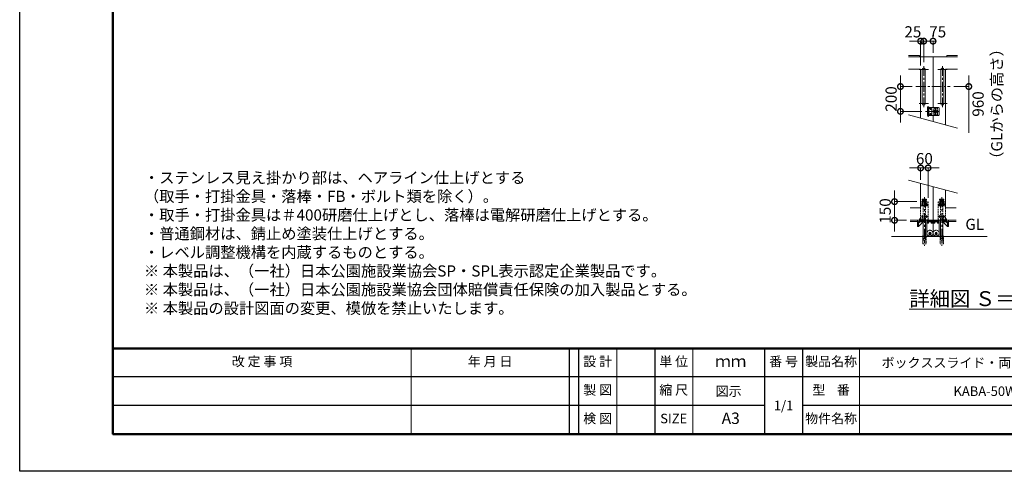
# Model space of a CAD drawing. Extents: x 0 to 25200, y 0 to 17820.
# Drawn here: x 0 to 15847, y 0 to 7265 of the extents above; entities that cross this region are included whole.
import ezdxf
from ezdxf.enums import TextEntityAlignment as Align

# ---------------------------------------------------------------- set-up
doc = ezdxf.new("R2010")
doc.units = 0
doc.header["$MEASUREMENT"] = 0
doc.header["$PDMODE"] = 1
doc.linetypes.add('CENTER', pattern=[50.8, 31.75, -6.35, 6.35, -6.35])
doc.linetypes.add('DASHED', pattern=[19.05, 12.7, -6.35])
doc.layers.get('0').update_dxf_attribs({"color": 1, "linetype": 'CONTINUOUS'})
doc.layers.get('DefPoints').update_dxf_attribs({"linetype": 'CONTINUOUS'})
for name, color, linetype, lineweight in [('FRAM3', 1, 'CONTINUOUS', 50), ('ハッチング', 8, 'CONTINUOUS', 5), ('ボルト・ナット', 8, 'CONTINUOUS', 9), ('基準線', 6, 'CENTER', 18), ('外形線', 7, 'CONTINUOUS', 18), ('寸法線', 3, 'CONTINUOUS', 18), ('文字', 4, 'CONTINUOUS', 18), ('枠線', 7, 'CONTINUOUS', 30), ('細線', 8, 'CONTINUOUS', 5), ('落棒・金具類', 8, 'CONTINUOUS', 9), ('隠れ線', 5, 'DASHED', 18)]:
    doc.layers.add(name, color=color, linetype=linetype, lineweight=lineweight)
doc.styles.get("Standard").update_dxf_attribs({"font": 'TXT.SHX', "bigfont": 'bigfont.shx'})
doc.dimstyles.new('60-30', dxfattribs={"dimscale": 60, "dimtxt": 3, "dimasz": 3, "dimexe": 0, "dimexo": 1, "dimgap": 1, "dimtad": 3, "dimdec": 1, "dimlfac": 0.5, "dimdsep": 46, "dimtxsty": 'Standard', "dimblk": 'DOTSMALL', "dimcen": 0, "dimclrd": 256, "dimclre": 256, "dimclrt": 7, "dimadec": 3, "dimazin": 2, "dimtfac": 1, "dimtdec": 1, "dimtix": 1, "dimtmove": 2, "dimatfit": 2, "dimldrblk": 'OPEN', "dimfxl": 0, "dimtolj": 1, "dimlwd": -1, "dimlwe": -1, "dimarcsym": 0})

# ---------------------------------------------------------------- blocks, each defined once
blk = doc.blocks.new('快工房表題欄2')
at = {"layer": 'FRAM3'}
for p, q in [((0, 22.5), (-377.5, 22.5)), ((-377.5, 22.5), (-377.5, 0)), ((0, 0), (-377.5, 0))]:
    blk.add_line(p, q, dxfattribs=at)
at = {"layer": 'ハッチング'}
blk.add_line((-245, 22.5), (-245, 0), dxfattribs=at)
at = {"layer": '枠線'}
for p, q in [((-257.5, 22.5), (-257.5, 0)), ((-255, 22.5), (-255, 0)), ((-235, 22.5), (-235, 0)), ((-206.1, 22.5), (-206.1, 0)), ((-196.1, 22.5), (-196.1, 0)), ((-206.1, 15), (-377.5, 15)), ((-196.1, 15), (-206.1, 15)), ((-48.15, 15), (-196.1, 15)), ((-206.1, 7.5), (-377.5, 7.5)), ((-48.15, 7.5), (-196.1, 7.5))]:
    blk.add_line(p, q, dxfattribs=at)
at = {"layer": '細線'}
for p, q in [((-299.06, 22.5), (-299.06, 0)), ((-225, 22.5), (-225, 0)), ((-181.1, 22.5), (-181.1, 0))]:
    blk.add_line(p, q, dxfattribs=at)
at = {"layer": '文字', "attachment_point": 5}
for s, insert, char_height, width in [('改 定 事 項', (-338.28, 18.75), 2.5, 65), ('年 月 日', (-278.28, 18.75), 2.5, 30), ('設 計', (-250, 18.75), 2.5, 10), ('単 位', (-230, 18.75), 2.5, 10), ('ｍｍ', (-215, 18.75), 3, 20), ('番 号', (-201.1, 18.75), 2.5, 10), ('製品名称', (-188.6, 18.75), 2.5, 15), ('製 図', (-250, 11.25), 2.5, 10), ('縮 尺', (-230, 11.25), 2.5, 10), ('型    番', (-188.6, 11.25), 2.5, 15), ('検 図', (-250, 3.75), 2.5, 10), ('SIZE', (-230, 3.75), 2.5, 10), ('A3', (-215, 3.75), 3, 20), ('物件名称', (-188.6, 3.75), 2.5, 15)]:
    blk.add_mtext(s, dxfattribs=dict(at, insert=insert, char_height=char_height, width=width))
at = {"layer": '文字'}
for tag, p in [('設計', (-240, 18.75)), ('製品名称', (-144.63, 18.75)), ('図面番号', (-70.65, 18.75)), ('改定事項１', (-338.28, 11.25)), ('改定年月日１', (-278.28, 11.25)), ('製図', (-240, 11.25)), ('縮尺', (-215, 11.25)), ('型番', (-144.63, 11.25)), ('管理番号', (-70.65, 11.25)), ('改定事項２', (-338.28, 3.75)), ('改定年月日２', (-278.28, 3.75)), ('検図', (-240, 3.75)), ('物件名称', (-144.63, 3.75)), ('年月日', (-70.65, 3.75))]:
    blk.add_attdef(tag, text='', height=2.5, dxfattribs=at).set_placement(p, align=Align.MIDDLE_CENTER)
blk = doc.blocks.new('_DotSmall')
at = {"layer": 'FRAM3', "color": 0, "const_width": 0.5}
blk.add_lwpolyline([(-0.0625, 0, 1), (0.0625, 0, 1)], format="xyb", close=True, dxfattribs=at)
blk = doc.blocks.new('*D908')
at = {"layer": 'DefPoints', "color": 0}
for p in [(14425, 6190), (14175, 5790), (14578, 5790)]:
    blk.add_point(p, dxfattribs=at)
at = {"layer": '寸法線'}
for p, q in [((14175, 6190), (14175, 6370)), ((14365, 6190), (14175, 6190)), ((14175, 6190), (14175, 5790)), ((14518, 5790), (14175, 5790)), ((14175, 5790), (14175, 5610))]:
    blk.add_line(p, q, dxfattribs=at)
at = {"layer": '寸法線', "xscale": 180, "yscale": 180, "zscale": 180}
for p, rotation in [((14175, 6190), 270), ((14175, 5790), 90)]:
    blk.add_blockref('_DotSmall', p, dxfattribs=dict(at, rotation=rotation))
at = {"layer": '寸法線', "color": 7, "insert": (14025, 5990), "char_height": 180, "attachment_point": 5, "rotation": 90}
blk.add_mtext('\\A1;200', dxfattribs=at)
blk = doc.blocks.new('_OPEN')
at = {"color": 0, "linetype": 'ByBlock'}
for p, q in [((-1, 0.167), (0, 0)), ((0, 0), (-1, -0.167)), ((0, 0), (-1, 0))]:
    blk.add_line(p, q, dxfattribs=at)
blk = doc.blocks.new('*D909')
at = {"layer": 'DefPoints', "color": 0}
for p in [(14975, 6190), (14700, 5627), (15275, 5627)]:
    blk.add_point(p, dxfattribs=at)
at = {"layer": '寸法線'}
for p, q in [((15275, 6190), (15275, 6370)), ((15035, 6190), (15275, 6190)), ((15275, 6190), (15275, 5627)), ((15275, 5627), (15275, 5447))]:
    blk.add_line(p, q, dxfattribs=at)
at = {"layer": '寸法線', "xscale": 180, "yscale": 180, "zscale": 180, "rotation": 270}
blk.add_blockref('_DotSmall', (15275, 6190), dxfattribs=at)
at = {"layer": '寸法線', "color": 7, "insert": (15575, 5909), "char_height": 180, "attachment_point": 5, "rotation": 90}
blk.add_mtext('\\A1;960\\P（GLからの高さ）', dxfattribs=at)
blk = doc.blocks.new('_None')
blk = doc.blocks.new('*D904')
at = {"layer": 'DefPoints', "color": 0}
for p in [(14500, 4338), (14080, 4038), (14330, 4038)]:
    blk.add_point(p, dxfattribs=at)
at = {"layer": '寸法線'}
for p, q in [((14080, 4338), (14080, 4518)), ((14440, 4338), (14080, 4338)), ((14080, 4338), (14080, 4038)), ((14270, 4038), (14080, 4038)), ((14080, 4038), (14080, 3858))]:
    blk.add_line(p, q, dxfattribs=at)
at = {"layer": '寸法線', "xscale": 180, "yscale": 180, "zscale": 180}
for p, rotation in [((14080, 4338), 270), ((14080, 4038), 90)]:
    blk.add_blockref('_DotSmall', p, dxfattribs=dict(at, rotation=rotation))
at = {"layer": '寸法線', "color": 7, "insert": (13930, 4188), "char_height": 180, "attachment_point": 5, "rotation": 90}
blk.add_mtext('\\A1;150', dxfattribs=at)
blk = doc.blocks.new('*D905')
at = {"layer": 'DefPoints', "color": 0}
for p in [(14700, 6920), (14700, 6670), (14550, 6520)]:
    blk.add_point(p, dxfattribs=at)
at = {"layer": '寸法線'}
for p, q in [((14550, 6580), (14550, 6920)), ((14550, 6920), (14700, 6920)), ((14700, 6730), (14700, 6920))]:
    blk.add_line(p, q, dxfattribs=at)
at = {"layer": '寸法線', "xscale": 180, "yscale": 180, "zscale": 180, "rotation": 180}
blk.add_blockref('_DotSmall', (14550, 6920), dxfattribs=at)
at = {"layer": '寸法線', "xscale": 180, "yscale": 180, "zscale": 180}
blk.add_blockref('_DotSmall', (14700, 6920), dxfattribs=at)
at = {"layer": '寸法線', "color": 7, "insert": (14775, 7070), "char_height": 180, "attachment_point": 5}
blk.add_mtext('\\A1;75', dxfattribs=at)
blk = doc.blocks.new('*D906')
at = {"layer": 'DefPoints', "color": 0}
for p in [(14550, 6920), (14550, 6520), (14500, 6470)]:
    blk.add_point(p, dxfattribs=at)
at = {"layer": '寸法線'}
for p, q in [((14500, 6920), (14320, 6920)), ((14500, 6530), (14500, 6920)), ((14500, 6920), (14550, 6920)), ((14550, 6580), (14550, 6920)), ((14550, 6920), (14730, 6920))]:
    blk.add_line(p, q, dxfattribs=at)
at = {"layer": '寸法線', "xscale": 180, "yscale": 180, "zscale": 180}
blk.add_blockref('_DotSmall', (14500, 6920), dxfattribs=at)
at = {"layer": '寸法線', "xscale": 180, "yscale": 180, "zscale": 180, "rotation": 180}
blk.add_blockref('_DotSmall', (14550, 6920), dxfattribs=at)
at = {"layer": '寸法線', "color": 7, "insert": (14375, 7070), "char_height": 180, "attachment_point": 5}
blk.add_mtext('\\A1;25', dxfattribs=at)
blk = doc.blocks.new('*D907')
at = {"layer": 'DefPoints', "color": 0}
for p in [(14620, 4880), (14500, 4630), (14620, 4338)]:
    blk.add_point(p, dxfattribs=at)
at = {"layer": '寸法線'}
for p, q in [((14500, 4880), (14320, 4880)), ((14500, 4690), (14500, 4880)), ((14500, 4880), (14620, 4880)), ((14620, 4398), (14620, 4880)), ((14620, 4880), (14800, 4880))]:
    blk.add_line(p, q, dxfattribs=at)
at = {"layer": '寸法線', "xscale": 180, "yscale": 180, "zscale": 180}
blk.add_blockref('_DotSmall', (14500, 4880), dxfattribs=at)
at = {"layer": '寸法線', "xscale": 180, "yscale": 180, "zscale": 180, "rotation": 180}
blk.add_blockref('_DotSmall', (14620, 4880), dxfattribs=at)
at = {"layer": '寸法線', "color": 7, "insert": (14560, 5030), "char_height": 180, "attachment_point": 5}
blk.add_mtext('\\A1;60', dxfattribs=at)

msp = doc.modelspace()

# ---------------------------------------------------------------- linework, layer by layer
at = {"layer": 'DefPoints'}
msp.add_lwpolyline([(0, 17820), (25200, 17820), (25200, 0), (0, 0)], close=True, dxfattribs=at)
at = {"layer": 'FRAM3'}
msp.add_lwpolyline([(1500, 17220), (24600, 17220), (24600, 600), (1500, 600)], close=True, dxfattribs=at)
at = {"layer": 'ボルト・ナット'}
for points in [[(14530, 4282.5435319), (14543, 4290.0490854), (14543, 4305.0601924), (14530, 4312.5657459), (14517, 4305.0601924), (14517, 4290.0490854)], [(14590, 4282.5435319), (14603, 4290.0490854), (14603, 4305.0601924), (14590, 4312.5657459), (14577, 4305.0601924), (14577, 4290.0490854)], [(14810, 4282.5435319), (14797, 4290.0490854), (14797, 4305.0601924), (14810, 4312.5657459), (14823, 4305.0601924), (14823, 4290.0490854)], [(14870, 4282.5435319), (14857, 4290.0490854), (14857, 4305.0601924), (14870, 4312.5657459), (14883, 4305.0601924), (14883, 4290.0490854)], [(14530, 4082.5435319), (14543, 4090.0490854), (14543, 4105.0601924), (14530, 4112.5657459), (14517, 4105.0601924), (14517, 4090.0490854)], [(14590, 4082.5435319), (14603, 4090.0490854), (14603, 4105.0601924), (14590, 4112.5657459), (14577, 4105.0601924), (14577, 4090.0490854)], [(14810, 4082.5435319), (14797, 4090.0490854), (14797, 4105.0601924), (14810, 4112.5657459), (14823, 4105.0601924), (14823, 4090.0490854)], [(14870, 4082.5435319), (14857, 4090.0490854), (14857, 4105.0601924), (14870, 4112.5657459), (14883, 4105.0601924), (14883, 4090.0490854)]]:
    msp.add_lwpolyline(points, close=True, dxfattribs=at)
for centre in [(14530, 4297.5546389), (14590, 4297.5546389), (14810, 4297.5546389), (14870, 4297.5546389), (14530, 4097.5546389), (14590, 4097.5546389), (14810, 4097.5546389), (14870, 4097.5546389)]:
    msp.add_circle(centre, 13, dxfattribs=at)
at = {"layer": '基準線', "ltscale": 5}
for p, q in [((14550, 6520), (14550, 5860)), ((14850, 6520), (14850, 5860)), ((14475, 6465), (14625, 6465)), ((14925, 6465), (14775, 6465)), ((14425, 6190), (14975, 6190)), ((14475, 5915), (14625, 5915)), ((14620, 5705), (14620, 5871)), ((14925, 5915), (14775, 5915)), ((14578, 5790), (14830, 5790)), ((14677.4, 5835), (14642.6, 5835)), ((14677.4, 5745), (14642.6, 5745)), ((14660, 5852.4), (14660, 5817.6)), ((14660, 5762.4), (14660, 5727.6)), ((14757.4, 5835), (14722.6, 5835)), ((14757.4, 5745), (14722.6, 5745)), ((14740, 5852.4), (14740, 5817.6)), ((14740, 5762.4), (14740, 5727.6)), ((14513, 4297.5546389), (14547, 4297.5546389)), ((14530, 4316.5657459), (14530, 4278.5435319)), ((14560, 4407.5548389), (14560, 3627.5311496)), ((14573, 4297.5546389), (14607, 4297.5546389)), ((14590, 4316.5657459), (14590, 4278.5435319)), ((14827, 4297.5546389), (14793, 4297.5546389)), ((14810, 4316.5657459), (14810, 4278.5435319)), ((14840, 4407.5548389), (14840, 3627.5311496)), ((14887, 4297.5546389), (14853, 4297.5546389)), ((14870, 4316.5657459), (14870, 4278.5435319)), ((14513, 4097.5546389), (14547, 4097.5546389)), ((14530, 4116.5657459), (14530, 4078.5435319)), ((14573, 4097.5546389), (14607, 4097.5546389)), ((14590, 4116.5657459), (14590, 4078.5435319)), ((14827, 4097.5546389), (14793, 4097.5546389)), ((14810, 4116.5657459), (14810, 4078.5435319)), ((14887, 4097.5546389), (14853, 4097.5546389)), ((14870, 4116.5657459), (14870, 4078.5435319))]:
    msp.add_line(p, q, dxfattribs=at)
at = {"layer": '外形線'}
for p, q in [((14700, 6670), (14700, 5855)), ((14700, 5725), (14700, 5627.3384388)), ((14330, 4017.5548389), (14450, 4017.5548389)), ((14468, 3940.3588794), (14547.1959595, 4019.5548389)), ((14493.4558441, 4019.5548389), (14468, 3994.0989948)), ((14600, 4025.5548389), (14700, 4025.5548389)), ((14800, 4025.5548389), (14700, 4025.5548389)), ((14932, 3940.3588794), (14852.8040405, 4019.5548389)), ((14906.5441559, 4019.5548389), (14932, 3994.0989948)), ((15070, 4017.5548389), (14950, 4017.5548389)), ((15570, 3777.5548389), (14030, 3777.5548389))]:
    msp.add_line(p, q, dxfattribs=at)
for points in [[(14306.8148347, 6690), (14480, 6690), (14480, 6670)], [(14700, 6670), (14306.8148347, 6670)], [(14700, 6670), (15093.1851653, 6670)], [(15093.1851653, 6690), (14920, 6690), (14920, 6670)], [(14306.8148347, 6470), (14500, 6470), (14500, 5680.9282772)], [(15093.1851653, 6470), (14900, 6470), (14900, 5573.7486003)], [(14500, 4630.9282772), (14500, 4237.5548389), (14330, 4237.5548389)], [(14330, 4037.5548389), (14700, 4037.5548389), (14700, 4577.3384388)], [(15070, 4037.5548389), (14700, 4037.5548389), (14700, 4577.3384388)], [(14900, 4523.7486003), (14900, 4237.5548389), (15070, 4237.5548389)]]:
    msp.add_lwpolyline(points, dxfattribs=at)
for points in [[(14575, 5915), (14575, 6465, 1), (14525, 6465), (14525, 5915, 1)], [(14825, 5915), (14825, 6465, -1), (14875, 6465), (14875, 5915, -1)]]:
    msp.add_lwpolyline(points, format="xyb", close=True, dxfattribs=at)
for points in [[(14450, 4037.5548389), (14450, 3937.5548389), (14468, 3937.5548389), (14468, 4019.5548389), (14550, 4019.5548389), (14550, 4037.5548389)], [(14950, 4037.5548389), (14950, 3937.5548389), (14932, 3937.5548389), (14932, 4019.5548389), (14850, 4019.5548389), (14850, 4037.5548389)], [(14650, 3820.6266357), (14656, 3824.0907373), (14656, 3831.0189405), (14650, 3834.4830421), (14644, 3831.0189405), (14644, 3824.0907373)], [(14750, 3820.6266357), (14744, 3824.0907373), (14744, 3831.0189405), (14750, 3834.4830421), (14756, 3831.0189405), (14756, 3824.0907373)], [(14525, 3781.5548389), (14595, 3781.5548389), (14595, 3777.5548389), (14525, 3777.5548389)], [(14875, 3781.5548389), (14805, 3781.5548389), (14805, 3777.5548389), (14875, 3777.5548389)]]:
    msp.add_lwpolyline(points, close=True, dxfattribs=at)
for points in [[(14600, 4037.5548389), (14600, 3803.5548389, 0.4142135624), (14606, 3797.5548389), (14694, 3797.5548389, 0.4142135624), (14700, 3803.5548389), (14700, 4037.5548389)], [(14800, 4037.5548389), (14800, 3803.5548389, -0.4142135624), (14794, 3797.5548389), (14706, 3797.5548389, -0.4142135624), (14700, 3803.5548389), (14700, 4037.5548389)]]:
    msp.add_lwpolyline(points, format="xyb", dxfattribs=at)
for centre, radius in [((14650, 3827.5548389), 18), ((14650, 3827.5548389), 15), ((14650, 3827.5548389), 13), ((14750, 3827.5548389), 18), ((14750, 3827.5548389), 15), ((14750, 3827.5548389), 13)]:
    msp.add_circle(centre, radius, dxfattribs=at)
for centre in [(14650, 3827.5548389), (14750, 3827.5548389)]:
    msp.add_arc(centre, 50, 216.8698976461, 323.1301023536, dxfattribs=at)
at = {"layer": '文字'}
for p, q in [((15093.1851653, 5521.9847913), (14306.8148347, 5732.6920863)), ((15093.1851653, 4471.9847913), (14306.8148347, 4682.6920863))]:
    msp.add_line(p, q, dxfattribs=at)
at = {"layer": '細線'}
msp.add_line((14632, 5725), (14632, 5855), dxfattribs=at)
for points in [[(14608, 5725), (14790, 5725), (14800, 5735), (14800, 5845), (14790, 5855), (14608, 5855)], [(14712, 5786), (14768, 5786), (14768, 5794), (14712, 5794)]]:
    msp.add_lwpolyline(points, close=True, dxfattribs=at)
for points in [[(14611, 5855, -0.4142135624), (14609, 5857), (14609, 5859, -0.4142135624), (14611, 5861), (14629, 5861, -0.4142135624), (14631, 5859), (14631, 5857, -0.4142135624), (14629, 5855)], [(14614, 5725), (14614, 5719, 0.4142135624), (14618, 5715), (14622, 5715, 0.4142135624), (14626, 5719), (14626, 5725)]]:
    msp.add_lwpolyline(points, format="xyb", dxfattribs=at)
for points in [[(14660, 5823.6, 1), (14660, 5846.4, 1)], [(14660, 5733.6, 1), (14660, 5756.4, 1)], [(14654, 5830, 0.4142135624), (14660, 5824, 0.4142135624), (14666, 5830), (14666, 5840, 0.4142135624), (14660, 5846, 0.4142135624), (14654, 5840)], [(14666, 5740), (14666, 5750, 0.4142135624), (14660, 5756, 0.4142135624), (14654, 5750), (14654, 5740, 0.4142135624), (14660, 5734, 0.4142135624)], [(14710, 5800, 1), (14710, 5780), (14722.6794919, 5780, 0.5773502692), (14757.3205081, 5780), (14770, 5780, 1), (14770, 5800), (14757.3205081, 5800, 0.5773502692), (14722.6794919, 5800)], [(14728.6, 5835, 1), (14751.4, 5835, 1)], [(14728.6, 5745, 1), (14751.4, 5745, 1)], [(14735, 5841, 0.4142135624), (14729, 5835, 0.4142135624), (14735, 5829), (14745, 5829, 0.4142135624), (14751, 5835, 0.4142135624), (14745, 5841)], [(14745, 5751), (14735, 5751, 0.4142135624), (14729, 5745, 0.4142135624), (14735, 5739), (14745, 5739, 0.4142135624), (14751, 5745, 0.4142135624)]]:
    msp.add_lwpolyline(points, format="xyb", close=True, dxfattribs=at)
for radius, start, end in [(25, 156.4218215213, 170.7931037793), (25, 189.2068962207, 203.5781784787), (12, 19.4712206342, 160.5287793658), (12, 199.4712206342, 340.5287793658), (25, 9.2068962207, 23.5781784787), (25, 336.4218215213, 350.7931037793)]:
    msp.add_arc((14740, 5790), radius, start, end, dxfattribs=at)
at = {"layer": '落棒・金具類'}
for p, q in [((14579, 3747.5548389), (14541, 3747.5548389)), ((14821, 3747.5548389), (14859, 3747.5548389))]:
    msp.add_line(p, q, dxfattribs=at)
for points in [[(14541, 4013.5548389), (14487, 4013.5548389, -0.4142135624), (14481, 4019.5548389), (14481, 4037.5548389)], [(14859, 4013.5548389), (14913, 4013.5548389, 0.4142135624), (14919, 4019.5548389), (14919, 4037.5548389)]]:
    msp.add_lwpolyline(points, format="xyb", dxfattribs=at)
for points in [[(14495, 4037.5548389), (14495, 4027.5548389), (14541, 4027.5548389)], [(14541, 4037.5548389), (14541, 3747.5548389), (14548, 3717.5548389), (14572, 3717.5548389), (14579, 3747.5548389), (14579, 4037.5548389)], [(14859, 4037.5548389), (14859, 3747.5548389), (14852, 3717.5548389), (14828, 3717.5548389), (14821, 3747.5548389), (14821, 4037.5548389)], [(14905, 4037.5548389), (14905, 4027.5548389), (14859, 4027.5548389)]]:
    msp.add_lwpolyline(points, dxfattribs=at)
at = {"layer": '隠れ線'}
for p, q in [((14614, 5725), (14614, 5855)), ((14626, 5725), (14626, 5855)), ((14680, 5725), (14680, 5855)), ((14710, 5725), (14710, 5855)), ((14770, 5855), (14770, 5725)), ((14700, 4013.5548389), (14600, 4013.5548389)), ((14615.2, 4013.5548389), (14600.6, 4013.5548389)), ((14600.6, 4009.5548389), (14600.6, 4013.5548389)), ((14613.7441191, 4009.5548389), (14600.6, 4009.5548389)), ((14603, 3995.1548389), (14603, 4009.5548389)), ((14603, 4009.5548389), (14608, 4009.5548389)), ((14604.6, 3993.5548389), (14627.4, 3993.5548389)), ((14608, 4009.5548389), (14613.7441191, 4009.5548389)), ((14609.07, 4001.5548389), (14616, 4005.5558763)), ((14609.07, 3993.5548389), (14609.07, 4001.5548389)), ((14612.535, 3993.5548389), (14612.535, 4001.5548389)), ((14615.2, 4013.5548389), (14613.7441191, 4009.5548389)), ((14613.7441191, 4009.5548389), (14615.3441191, 4009.5548389)), ((14616.8, 4013.5548389), (14615.3441191, 4009.5548389)), ((14615.3441191, 4009.5548389), (14624, 4009.5548389)), ((14631.4, 4009.5548389), (14615.3441191, 4009.5548389)), ((14622.93, 4001.5548389), (14616, 4005.5558763)), ((14631.4, 4013.5548389), (14616.8, 4013.5548389)), ((14619.465, 3993.5548389), (14619.465, 4001.5548389)), ((14622.93, 3993.5548389), (14622.93, 4001.5548389)), ((14624, 4009.5548389), (14629, 4009.5548389)), ((14629, 3995.1548389), (14629, 4009.5548389)), ((14631.4, 4013.5548389), (14631.4, 4009.5548389)), ((14683.2, 4013.5548389), (14668.6, 4013.5548389)), ((14668.6, 4009.5548389), (14668.6, 4013.5548389)), ((14681.7441191, 4009.5548389), (14668.6, 4009.5548389)), ((14671, 3995.1548389), (14671, 4009.5548389)), ((14671, 4009.5548389), (14676, 4009.5548389)), ((14672.6, 3993.5548389), (14695.4, 3993.5548389)), ((14676, 4009.5548389), (14681.7441191, 4009.5548389)), ((14677.07, 4001.5548389), (14684, 4005.5558763)), ((14677.07, 3993.5548389), (14677.07, 4001.5548389)), ((14680.535, 3993.5548389), (14680.535, 4001.5548389)), ((14683.2, 4013.5548389), (14681.7441191, 4009.5548389)), ((14681.7441191, 4009.5548389), (14683.3441191, 4009.5548389)), ((14684.8, 4013.5548389), (14683.3441191, 4009.5548389)), ((14683.3441191, 4009.5548389), (14692, 4009.5548389)), ((14699.4, 4009.5548389), (14683.3441191, 4009.5548389)), ((14690.93, 4001.5548389), (14684, 4005.5558763)), ((14699.4, 4013.5548389), (14684.8, 4013.5548389)), ((14687.465, 3993.5548389), (14687.465, 4001.5548389)), ((14690.93, 3993.5548389), (14690.93, 4001.5548389)), ((14692, 4009.5548389), (14697, 4009.5548389)), ((14697, 3995.1548389), (14697, 4009.5548389)), ((14699.4, 4013.5548389), (14699.4, 4009.5548389)), ((14700, 4013.5548389), (14800, 4013.5548389)), ((14700.6, 4013.5548389), (14700.6, 4009.5548389)), ((14700.6, 4013.5548389), (14715.2, 4013.5548389)), ((14700.6, 4009.5548389), (14716.6558809, 4009.5548389)), ((14703, 3995.1548389), (14703, 4009.5548389)), ((14708, 4009.5548389), (14703, 4009.5548389)), ((14727.4, 3993.5548389), (14704.6, 3993.5548389)), ((14716.6558809, 4009.5548389), (14708, 4009.5548389)), ((14709.07, 4001.5548389), (14716, 4005.5558763)), ((14709.07, 3993.5548389), (14709.07, 4001.5548389)), ((14712.535, 3993.5548389), (14712.535, 4001.5548389)), ((14715.2, 4013.5548389), (14716.6558809, 4009.5548389)), ((14722.93, 4001.5548389), (14716, 4005.5558763)), ((14718.2558809, 4009.5548389), (14716.6558809, 4009.5548389)), ((14716.8, 4013.5548389), (14731.4, 4013.5548389)), ((14716.8, 4013.5548389), (14718.2558809, 4009.5548389)), ((14724, 4009.5548389), (14718.2558809, 4009.5548389)), ((14718.2558809, 4009.5548389), (14731.4, 4009.5548389)), ((14719.465, 3993.5548389), (14719.465, 4001.5548389)), ((14722.93, 3993.5548389), (14722.93, 4001.5548389)), ((14729, 4009.5548389), (14724, 4009.5548389)), ((14729, 3995.1548389), (14729, 4009.5548389)), ((14731.4, 4009.5548389), (14731.4, 4013.5548389)), ((14768.6, 4013.5548389), (14768.6, 4009.5548389)), ((14768.6, 4013.5548389), (14783.2, 4013.5548389)), ((14768.6, 4009.5548389), (14784.6558809, 4009.5548389)), ((14771, 3995.1548389), (14771, 4009.5548389)), ((14776, 4009.5548389), (14771, 4009.5548389)), ((14795.4, 3993.5548389), (14772.6, 3993.5548389)), ((14784.6558809, 4009.5548389), (14776, 4009.5548389)), ((14777.07, 4001.5548389), (14784, 4005.5558763)), ((14777.07, 3993.5548389), (14777.07, 4001.5548389)), ((14780.535, 3993.5548389), (14780.535, 4001.5548389)), ((14783.2, 4013.5548389), (14784.6558809, 4009.5548389)), ((14790.93, 4001.5548389), (14784, 4005.5558763)), ((14786.2558809, 4009.5548389), (14784.6558809, 4009.5548389)), ((14784.8, 4013.5548389), (14799.4, 4013.5548389)), ((14784.8, 4013.5548389), (14786.2558809, 4009.5548389)), ((14792, 4009.5548389), (14786.2558809, 4009.5548389)), ((14786.2558809, 4009.5548389), (14799.4, 4009.5548389)), ((14787.465, 3993.5548389), (14787.465, 4001.5548389)), ((14790.93, 3993.5548389), (14790.93, 4001.5548389)), ((14797, 4009.5548389), (14792, 4009.5548389)), ((14797, 3995.1548389), (14797, 4009.5548389)), ((14799.4, 4009.5548389), (14799.4, 4013.5548389))]:
    msp.add_line(p, q, dxfattribs=at)
at = {"layer": '隠れ線', "ltscale": 2}
for p, q in [((14620, 4327.5548389), (14500, 4327.5548389)), ((14525, 4375.5548389), (14595, 4375.5548389)), ((14595, 4365.5548389), (14525, 4365.5548389)), ((14532, 4347.5548389), (14588, 4347.5548389)), ((14780, 4327.5548389), (14900, 4327.5548389)), ((14875, 4375.5548389), (14805, 4375.5548389)), ((14805, 4365.5548389), (14875, 4365.5548389)), ((14868, 4347.5548389), (14812, 4347.5548389)), ((14534.8, 3777.5548389), (14534.8, 3657.5311496)), ((14585.2, 3777.5548389), (14585.2, 3657.5311496)), ((14814.8, 3777.5548389), (14814.8, 3657.5311496)), ((14865.2, 3777.5548389), (14865.2, 3657.5311496))]:
    msp.add_line(p, q, dxfattribs=at)
for points in [[(14500, 4061.5548389), (14500, 4337.5548389), (14620, 4337.5548389), (14620, 4037.5548389), (14568, 4037.5548389), (14568, 4047.5548389), (14620, 4047.5548389)], [(14500, 4269.5546389), (14545.8885438, 4269.5546389), (14554.7331263, 4273.9769301), (14552.0498447, 4279.3434933), (14544.472136, 4275.5546389), (14500, 4275.5546389)], [(14532, 4363.5548389), (14532, 4347.5548389), (14536, 4343.5548389), (14584, 4343.5548389), (14588, 4347.5548389), (14588, 4363.5548389)], [(14541, 4343.5548389), (14541, 4337.5548389)], [(14541, 4327.5548389), (14541, 4275.5546389)], [(14620, 4275.5546389), (14575.527864, 4275.5546389), (14567.9501553, 4279.3434933), (14565.2668737, 4273.9769301), (14574.1114562, 4269.5546389), (14620, 4269.5546389)], [(14579, 4337.5548389), (14579, 4343.5548389)], [(14579, 4275.5546389), (14579, 4327.5548389)], [(14900, 4061.5548389), (14900, 4337.5548389), (14780, 4337.5548389), (14780, 4037.5548389), (14832, 4037.5548389), (14832, 4047.5548389), (14780, 4047.5548389)], [(14780, 4275.5546389), (14824.472136, 4275.5546389), (14832.0498447, 4279.3434933), (14834.7331263, 4273.9769301), (14825.8885438, 4269.5546389), (14780, 4269.5546389)], [(14868, 4363.5548389), (14868, 4347.5548389), (14864, 4343.5548389), (14816, 4343.5548389), (14812, 4347.5548389), (14812, 4363.5548389)], [(14821, 4337.5548389), (14821, 4343.5548389)], [(14821, 4275.5546389), (14821, 4327.5548389)], [(14900, 4269.5546389), (14854.1114562, 4269.5546389), (14845.2668737, 4273.9769301), (14847.9501553, 4279.3434933), (14855.527864, 4275.5546389), (14900, 4275.5546389)], [(14859, 4343.5548389), (14859, 4337.5548389)], [(14859, 4327.5548389), (14859, 4275.5546389)], [(14541, 4269.5546389), (14541, 4047.5548389)], [(14579, 4047.5548389), (14579, 4269.5546389)], [(14821, 4047.5548389), (14821, 4269.5546389)], [(14859, 4269.5546389), (14859, 4047.5548389)], [(14541, 4047.5548389), (14495, 4047.5548389), (14495, 4037.5548389)], [(14859, 4047.5548389), (14905, 4047.5548389), (14905, 4037.5548389)], [(14587.2, 3777.5548389), (14587.2, 3657.5311496), (14532.8, 3657.5311496), (14532.8, 3777.5548389)], [(14812.8, 3777.5548389), (14812.8, 3657.5311496), (14867.2, 3657.5311496), (14867.2, 3777.5548389)]]:
    msp.add_lwpolyline(points, dxfattribs=at)
for points in [[(14525, 4375.5548389), (14527, 4377.5548389), (14593, 4377.5548389), (14595, 4375.5548389), (14595, 4365.5548389), (14593, 4363.5548389), (14527, 4363.5548389), (14525, 4365.5548389)], [(14875, 4375.5548389), (14873, 4377.5548389), (14807, 4377.5548389), (14805, 4375.5548389), (14805, 4365.5548389), (14807, 4363.5548389), (14873, 4363.5548389), (14875, 4365.5548389)], [(14500, 4047.5548389), (14552, 4047.5548389), (14552, 4037.5548389), (14500, 4037.5548389)], [(14900, 4047.5548389), (14848, 4047.5548389), (14848, 4037.5548389), (14900, 4037.5548389)]]:
    msp.add_lwpolyline(points, close=True, dxfattribs=at)
for points in [[(14481, 4037.5548389), (14481, 4055.5548389, -0.4142135624), (14487, 4061.5548389), (14541, 4061.5548389)], [(14919, 4037.5548389), (14919, 4055.5548389, 0.4142135624), (14913, 4061.5548389), (14859, 4061.5548389)]]:
    msp.add_lwpolyline(points, format="xyb", dxfattribs=at)
at = {"layer": '隠れ線'}
for centre, radius, start, end in [((14604.6, 3995.1548389), 1.6, 180, 270), ((14610.8025, 3999.3276514), 2.8216875, 52.1211205077, 127.8788794923), ((14616, 3991.7543389), 10.395, 70.5287793648, 109.4712206352), ((14621.1975, 3999.3276514), 2.8216875, 52.1211205077, 127.8788794923), ((14627.4, 3995.1548389), 1.6, 270, 0), ((14672.6, 3995.1548389), 1.6, 180, 270), ((14678.8025, 3999.3276514), 2.8216875, 52.1211205077, 127.8788794923), ((14684, 3991.7543389), 10.395, 70.5287793648, 109.4712206352), ((14689.1975, 3999.3276514), 2.8216875, 52.1211205077, 127.8788794923), ((14695.4, 3995.1548389), 1.6, 270, 0), ((14695.4, 3995.1548389), 1.6, 270, 0), ((14704.6, 3995.1548389), 1.6, 180, 270), ((14704.6, 3995.1548389), 1.6, 180, 270), ((14710.8025, 3999.3276514), 2.8216875, 52.1211205077, 127.8788794923), ((14716, 3991.7543389), 10.395, 70.5287793648, 109.4712206352), ((14721.1975, 3999.3276514), 2.8216875, 52.1211205077, 127.8788794923), ((14727.4, 3995.1548389), 1.6, 270, 0), ((14772.6, 3995.1548389), 1.6, 180, 270), ((14778.8025, 3999.3276514), 2.8216875, 52.1211205077, 127.8788794923), ((14784, 3991.7543389), 10.395, 70.5287793648, 109.4712206352), ((14789.1975, 3999.3276514), 2.8216875, 52.1211205077, 127.8788794923), ((14795.4, 3995.1548389), 1.6, 270, 0), ((14650, 3827.5548389), 50, 323.1301000016, 216.8699000007), ((14750, 3827.5548389), 50, 323.1301000004, 216.8698999996)]:
    msp.add_arc(centre, radius, start, end, dxfattribs=at)

# ---------------------------------------------------------------- block references
at = {"layer": '枠線'}
ref = msp.add_blockref('快工房表題欄2', (24600, 600), dxfattribs=dict(at, xscale=61.19205298013216, yscale=61.19205298013216, zscale=61.19205298013216))
ref.add_attrib('縮尺', '図示', dxfattribs={"layer": '文字', "height": 152.98013245}).set_placement((11409.9337748, 1288.410596), align=Align.MIDDLE_CENTER)
ref.add_attrib('番号', '1/1', dxfattribs={"layer": '文字', "height": 152.98013245}).set_placement((12294.0397351, 1058.9403974), align=Align.MIDDLE_CENTER)
ref.add_attrib('製品名称', 'ボックススライド・両開き\u3000ステンレス', dxfattribs={"layer": '文字', "height": 152.98013245}).set_placement((15750, 1747.3509934), align=Align.MIDDLE_CENTER)
ref.add_attrib('型番', 'KABA-50W12-S', dxfattribs={"layer": '文字', "height": 152.98013245}).set_placement((15750, 1288.410596), align=Align.MIDDLE_CENTER)

# ---------------------------------------------------------------- texts
at = {"layer": '文字'}
for s, insert, char_height, attachment_point in [('・ステンレス見え掛かり部は、ヘアライン仕上げとする\\P （取手・打掛金具・落棒・FB・ボルト類を除く）。\\P・取手・打掛金具は＃400研磨仕上げとし、落棒は電解研磨仕上げとする。\\P・普通鋼材は、錆止め塗装仕上げとする。\\P・レベル調整機構を内蔵するものとする。\\P※ 本製品は、（一社）日本公園施設業協会SP・SPL表示認定企業製品です。\\P※ 本製品は、（一社）日本公園施設業協会団体賠償責任保険の加入製品とする。\\P※ 本製品の設計図面の変更、模倣を禁止いたします。', (2000, 2476.8211921), 180, 7), ('GL', (15220, 3827.5548389), 180, 7), ('{\\L詳細図 Ｓ＝１／３０}', (15827.5, 2777.5548389), 240, 5)]:
    msp.add_mtext(s, dxfattribs=dict(at, insert=insert, char_height=char_height, attachment_point=attachment_point))

# ---------------------------------------------------------------- dimensions: what is measured, and where the dimension line sits
at = {"layer": '寸法線'}
for base, p1, p2, picture, middle in [((14550, 6920), (14500, 6470), (14550, 6520), '*D906', (14375, 7070)), ((14700, 6920), (14550, 6520), (14700, 6670), '*D905', (14775, 7070))]:
    dim = msp.add_linear_dim(base=base, p1=p1, p2=p2, dimstyle='60-30', override={"dimdec": 6}, dxfattribs=at)
    dim.commit()
    dim.dimension.update_dxf_attribs({"geometry": picture, "text_midpoint": middle, "dimtype": 160})
dim = msp.add_linear_dim(base=(15275, 5627.3384388), p1=(14975, 6190), p2=(14700, 5627.3384388), angle=90, text='960\\P（GLからの高さ）', dimstyle='60-30', override={"dimtad": 4, "dimblk1": 'DotSmall', "dimblk2": 'None', "dimsah": 1, "dimse2": 1}, dxfattribs=at)
dim.commit()
dim.dimension.update_dxf_attribs({"geometry": '*D909', "text_midpoint": (15575, 5908.6692194)})
for base, p1, p2, picture, middle in [((14175, 5790), (14425, 6190), (14578, 5790), '*D908', (14025, 5990)), ((14080, 4037.5548389), (14500, 4337.5548389), (14330, 4037.5548389), '*D904', (13930, 4187.5548389))]:
    dim = msp.add_linear_dim(base=base, p1=p1, p2=p2, angle=90, dimstyle='60-30', override={"dimdec": 6}, dxfattribs=at)
    dim.commit()
    dim.dimension.update_dxf_attribs({"geometry": picture, "text_midpoint": middle})
dim = msp.add_linear_dim(base=(14620, 4880.2199576), p1=(14500, 4630.2199576), p2=(14620, 4337.5548389), dimstyle='60-30', override={"dimdec": 6}, dxfattribs=at)
dim.commit()
dim.dimension.update_dxf_attribs({"geometry": '*D907', "text_midpoint": (14560, 5030.2199576)})

doc.saveas('drawing.dxf')
